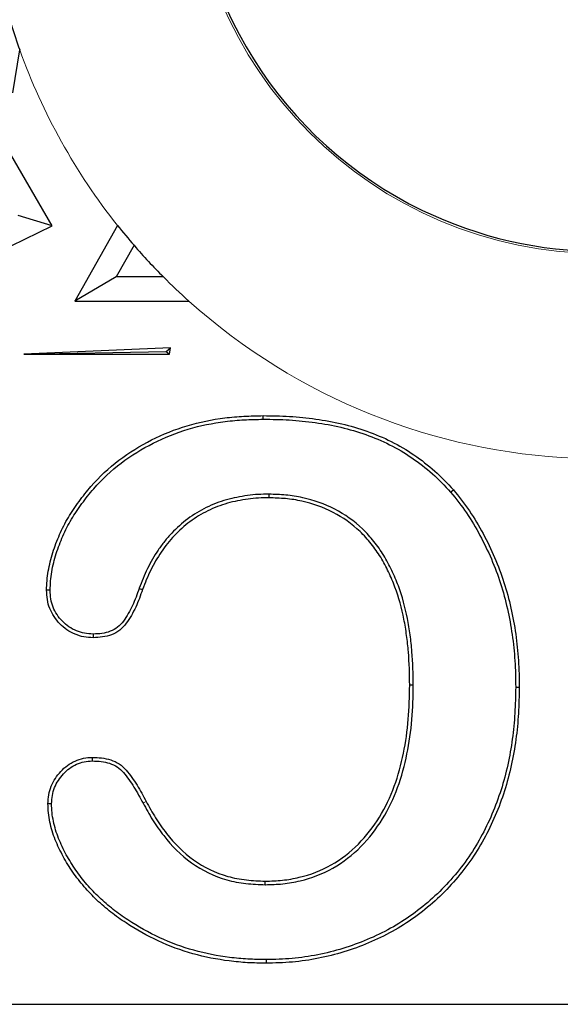
# Model space of a CAD drawing. Units: millimetres. Extents: x 0 to 420, y 0 to 297.
# Drawn here: x 260 to 264, y 142 to 149 of the extents above; entities that cross this region are included whole.
import ezdxf

# ---------------------------------------------------------------- set-up
doc = ezdxf.new("R2010")
doc.units = ezdxf.units.MM

msp = doc.modelspace()

# ---------------------------------------------------------------- linework, layer by layer
at = {"color": 7, "linetype": 'Continuous', "lineweight": 25}
for p, q in [((260.2813, 148.7855), (260.3304, 149.0984)), ((260.5685, 147.8142), (260.2222, 148.4099)), ((260.5685, 147.8142), (260.3204, 147.8901)), ((259.2454, 147.1741), (260.5685, 147.8142)), ((261.0451, 147.8167), (260.7337, 147.2645)), ((261.1656, 147.6715), (261.0356, 147.4409)), ((261.0356, 147.4409), (260.7337, 147.2645)), ((261.3798, 147.4409), (261.0356, 147.4409)), ((260.7337, 147.2645), (261.5657, 147.2645)), ((261.4322, 146.9221), (260.3596, 146.8773)), ((260.3596, 146.8773), (261.4007, 146.8951)), ((260.3596, 146.8773), (261.4233, 146.8773)), ((261.4007, 146.8951), (261.4322, 146.9221)), ((261.4007, 146.8951), (261.4233, 146.8773)), ((261.4233, 146.8773), (261.4322, 146.9221)), ((262.1512, 145.8535), (262.1509, 145.8273)), ((261.2028, 145.1658), (261.2275, 145.157)), ((263.2052, 144.4593), (263.179, 144.4593)), ((262.1241, 143.0011), (262.1243, 143.0273)), ((262.1297, 142.4535), (262.1298, 142.4273)), ((243.328, 142.1273), (290.6041, 142.1273))]:
    msp.add_line(p, q, dxfattribs=at)
at = {"color": 8, "linetype": 'Continuous', "lineweight": 18}
msp.add_line((261.2311, 143.5967), (261.254, 143.6093), dxfattribs=at)
at = {"color": 7, "linetype": 'Continuous', "lineweight": 25, "flags": 128}
for points in [[(262.1089, 146.4011), (262.1088, 146.4142), (262.1087, 146.4273)], [(263.4779, 145.8688), (263.4839, 145.8739), (263.4898, 145.8791), (263.4978, 145.8859)], [(260.5529, 145.1517), (260.5437, 145.1516), (260.5352, 145.1516), (260.5267, 145.1515)], [(260.8666, 144.8317), (260.8666, 144.8181), (260.8665, 144.8054)], [(263.9528, 144.4446), (263.9607, 144.4446), (263.9685, 144.4446), (263.979, 144.4445)], [(260.8612, 143.905), (260.8611, 143.9196), (260.861, 143.9312)], [(260.563, 143.5925), (260.5473, 143.5928), (260.5368, 143.5929)]]:
    msp.add_lwpolyline(points, dxfattribs=at)
at = {"color": 8, "linetype": 'Continuous', "lineweight": 18}
for radius, start, end in [(3.0154, 180, 0), (4.5153, 199.79236, 218.49637), (4.5153, 228.13728, 306.81619)]:
    msp.add_arc((264.579, 150.6273), radius, start, end, dxfattribs=at)
at = {"color": 7, "linetype": 'Continuous', "lineweight": 25}
for radius, start, end in [(3, 180, 244.17257), (4.5153, 197.3692, 199.79236), (3, 244.17257, 295.82743), (4.5153, 218.49637, 220.89131), (4.5153, 220.89131, 224.88574), (4.5153, 224.88574, 228.13728)]:
    msp.add_arc((264.579, 150.6273), radius, start, end, dxfattribs=at)
for points, knots in [([(260.5267, 145.1515), (260.5275, 145.1749), (260.5283, 145.1983), (260.5318, 145.2449), (260.5348, 145.2681), (260.547, 145.3373), (260.5585, 145.3828), (260.5864, 145.472), (260.6033, 145.5158), (260.6409, 145.6015), (260.6619, 145.6434), (260.71, 145.7236), (260.7364, 145.7624), (260.7913, 145.8381), (260.8203, 145.8748), (260.9129, 145.9803), (260.9808, 146.0454), (261.1303, 146.1581), (261.2103, 146.2074), (261.3773, 146.2917), (261.4644, 146.3271), (261.6437, 146.3806), (261.7359, 146.3988), (261.8751, 146.4167), (261.9217, 146.4207), (262.0151, 146.4254), (262.0619, 146.4264), (262.1087, 146.4273)], [0, 0, 0, 0, 0.03125, 0.03125, 0.0625, 0.0625, 0.125, 0.125, 0.1875, 0.1875, 0.25, 0.25, 0.3125, 0.3125, 0.375, 0.375, 0.5, 0.5, 0.625, 0.625, 0.75, 0.75, 0.875, 0.875, 0.9375, 0.9375, 1, 1, 1, 1]), ([(260.5529, 145.1517), (260.5537, 145.1747), (260.5545, 145.1974), (260.5579, 145.2422), (260.5607, 145.2643), (260.5725, 145.3313), (260.5838, 145.376), (260.6111, 145.4632), (260.6276, 145.506), (260.6645, 145.5902), (260.6849, 145.6308), (260.7319, 145.7092), (260.758, 145.7476), (260.8121, 145.8222), (260.8405, 145.8582), (260.9315, 145.9618), (260.998, 146.0256), (261.1446, 146.1361), (261.2234, 146.1847), (261.3877, 146.2677), (261.4736, 146.3025), (261.6495, 146.355), (261.7406, 146.3729), (261.8778, 146.3906), (261.9236, 146.3945), (262.0158, 146.3992), (262.0622, 146.4002), (262.1089, 146.4011)], [0.000471, 0.000471, 0.000471, 0.000471, 0.03125, 0.03125, 0.0625, 0.0625, 0.125, 0.125, 0.1875, 0.1875, 0.25, 0.25, 0.3125, 0.3125, 0.375, 0.375, 0.5, 0.5, 0.625, 0.625, 0.75, 0.75, 0.875, 0.875, 0.9375, 0.9375, 0.9998317, 0.9998317, 0.9998317, 0.9998317]), ([(262.1087, 146.4273), (262.1729, 146.4268), (262.2371, 146.426), (262.3652, 146.4175), (262.4292, 146.411), (262.62, 146.3851), (262.746, 146.3566), (262.9274, 146.2918), (262.9869, 146.2673), (263.1016, 146.2096), (263.157, 146.1769), (263.2631, 146.1045), (263.3137, 146.0648), (263.41, 145.9797), (263.4542, 145.9331), (263.4978, 145.8859)], [0, 0, 0, 0, 0.125, 0.125, 0.25, 0.25, 0.5, 0.5, 0.625, 0.625, 0.75, 0.75, 0.875, 0.875, 1, 1, 1, 1]), ([(262.1089, 146.4011), (262.1731, 146.4006), (262.2362, 146.3998), (262.3628, 146.3914), (262.4264, 146.3849), (262.6151, 146.3594), (262.7389, 146.3313), (262.9177, 146.2674), (262.9762, 146.2433), (263.0887, 146.1868), (263.1433, 146.1546), (263.2473, 146.0835), (263.2973, 146.0444), (263.3915, 145.9611), (263.4344, 145.9158), (263.4779, 145.8688)], [0.0002446, 0.0002446, 0.0002446, 0.0002446, 0.125, 0.125, 0.25, 0.25, 0.5, 0.5, 0.625, 0.625, 0.75, 0.75, 0.875, 0.875, 0.9994143, 0.9994143, 0.9994143, 0.9994143]), ([(263.4779, 145.8688), (263.5183, 145.8186), (263.5575, 145.769), (263.629, 145.664), (263.6615, 145.6091), (263.7525, 145.4403), (263.803, 145.3226), (263.8617, 145.1402), (263.8782, 145.0786), (263.9061, 144.9537), (263.9179, 144.8908), (263.9361, 144.7642), (263.9427, 144.7004), (263.9511, 144.5729), (263.9521, 144.5092), (263.9528, 144.4446)], [0.0005832, 0.0005832, 0.0005832, 0.0005832, 0.125, 0.125, 0.25, 0.25, 0.5, 0.5, 0.625, 0.625, 0.75, 0.75, 0.875, 0.875, 0.9997354, 0.9997354, 0.9997354, 0.9997354]), ([(263.4978, 145.8859), (263.5383, 145.8355), (263.5784, 145.7848), (263.6513, 145.6779), (263.6842, 145.6222), (263.7763, 145.4515), (263.8274, 145.3321), (263.8868, 145.1475), (263.9036, 145.085), (263.9318, 144.9588), (263.9437, 144.8952), (263.9621, 144.7672), (263.9688, 144.7028), (263.9773, 144.5738), (263.9783, 144.5092), (263.979, 144.4445)], [0, 0, 0, 0, 0.125, 0.125, 0.25, 0.25, 0.5, 0.5, 0.625, 0.625, 0.75, 0.75, 0.875, 0.875, 1, 1, 1, 1]), ([(262.1512, 145.8535), (262.151, 145.8535), (262.1508, 145.8535), (262.1506, 145.8535), (262.125, 145.8532), (262.0991, 145.853), (262.0464, 145.85), (262.0202, 145.8472), (261.9428, 145.8366), (261.891, 145.8264), (261.8155, 145.8049), (261.7904, 145.7969), (261.7408, 145.778), (261.7167, 145.7671), (261.6463, 145.7323), (261.6005, 145.7053), (261.5158, 145.6418), (261.4771, 145.6066), (261.4225, 145.5498), (261.4048, 145.5299), (261.3721, 145.4883), (261.3569, 145.467), (261.3132, 145.4021), (261.2869, 145.3567), (261.252, 145.2865), (261.2411, 145.2626), (261.2211, 145.2144), (261.212, 145.1902), (261.2029, 145.1662), (261.2029, 145.1661), (261.2028, 145.166), (261.2028, 145.1658)], [-0.00047, -0.00047, -0.00047, -0.00047, 0, 0, 0, 0.0625, 0.0625, 0.125, 0.125, 0.25, 0.25, 0.3125, 0.3125, 0.375, 0.375, 0.5, 0.5, 0.625, 0.625, 0.6875, 0.6875, 0.75, 0.75, 0.875, 0.875, 0.9375, 0.9375, 1, 1, 1, 1.000341, 1.000341, 1.000341, 1.000341]), ([(262.1509, 145.8273), (262.1253, 145.827), (262.0997, 145.8268), (262.0487, 145.8239), (262.0233, 145.8212), (261.9473, 145.8108), (261.897, 145.8009), (261.8232, 145.7798), (261.7989, 145.7721), (261.7511, 145.7539), (261.7278, 145.7433), (261.659, 145.7093), (261.6148, 145.6832), (261.5329, 145.6219), (261.495, 145.5874), (261.4418, 145.5321), (261.4248, 145.513), (261.3932, 145.4728), (261.3784, 145.4519), (261.3355, 145.3883), (261.3098, 145.344), (261.2757, 145.2753), (261.265, 145.2521), (261.2455, 145.2049), (261.2365, 145.1809), (261.2275, 145.157)], [0, 0, 0, 0, 0.0625, 0.0625, 0.125, 0.125, 0.25, 0.25, 0.3125, 0.3125, 0.375, 0.375, 0.5, 0.5, 0.625, 0.625, 0.6875, 0.6875, 0.75, 0.75, 0.875, 0.875, 0.9375, 0.9375, 1, 1, 1, 1]), ([(263.179, 144.4593), (263.1778, 144.54), (263.1764, 144.6209), (263.1659, 144.7415), (263.1614, 144.7816), (263.151, 144.8617), (263.1445, 144.9016), (263.1204, 145.0203), (263.0991, 145.0984), (263.0575, 145.2121), (263.0414, 145.2492), (263.0065, 145.322), (262.9882, 145.358), (262.9461, 145.427), (262.9222, 145.4596), (262.8719, 145.5227), (262.8452, 145.5531), (262.7576, 145.6368), (262.6908, 145.6837), (262.5472, 145.7578), (262.4704, 145.785), (262.352, 145.8113), (262.3121, 145.8175), (262.2317, 145.8246), (262.1913, 145.826), (262.1509, 145.8273)], [0, 0, 0, 0, 0.125, 0.125, 0.1875, 0.1875, 0.25, 0.25, 0.375, 0.375, 0.4375, 0.4375, 0.5, 0.5, 0.5625, 0.5625, 0.625, 0.625, 0.75, 0.75, 0.875, 0.875, 0.9375, 0.9375, 1, 1, 1, 1]), ([(263.2052, 144.4593), (263.2052, 144.4595), (263.2052, 144.4596), (263.2052, 144.4598), (263.204, 144.5403), (263.2026, 144.6221), (263.1919, 144.7443), (263.1874, 144.7846), (263.1769, 144.8655), (263.1703, 144.9062), (263.1458, 145.0266), (263.1243, 145.1059), (263.0818, 145.2219), (263.0652, 145.2601), (263.0299, 145.3337), (263.0112, 145.3706), (262.9678, 145.4417), (262.9431, 145.4754), (262.8919, 145.5395), (262.8643, 145.5712), (262.7737, 145.6576), (262.705, 145.7059), (262.5571, 145.7822), (262.4783, 145.8101), (262.3566, 145.8371), (262.3153, 145.8435), (262.233, 145.8508), (262.1922, 145.8521), (262.1518, 145.8535), (262.1516, 145.8535), (262.1514, 145.8535), (262.1512, 145.8535)], [-0.000218, -0.000218, -0.000218, -0.000218, 0, 0, 0, 0.125, 0.125, 0.1875, 0.1875, 0.25, 0.25, 0.375, 0.375, 0.4375, 0.4375, 0.5, 0.5, 0.5625, 0.5625, 0.625, 0.625, 0.75, 0.75, 0.875, 0.875, 0.9375, 0.9375, 1, 1, 1, 1.000297, 1.000297, 1.000297, 1.000297]), ([(260.8665, 144.8054), (260.844, 144.8066), (260.8214, 144.8077), (260.7772, 144.8157), (260.7556, 144.8226), (260.7139, 144.84), (260.6939, 144.8506), (260.6569, 144.8762), (260.6399, 144.8911), (260.6083, 144.9233), (260.5938, 144.9406), (260.5689, 144.9781), (260.5585, 144.9983), (260.5419, 145.0402), (260.5358, 145.0621), (260.5288, 145.1065), (260.5277, 145.129), (260.5267, 145.1515)], [0, 0, 0, 0, 0.125, 0.125, 0.25, 0.25, 0.375, 0.375, 0.5, 0.5, 0.625, 0.625, 0.75, 0.75, 0.875, 0.875, 1, 1, 1, 1]), ([(260.8666, 144.8317), (260.8445, 144.8328), (260.8235, 144.8339), (260.7841, 144.8411), (260.7643, 144.8474), (260.7255, 144.8636), (260.7072, 144.8732), (260.6735, 144.8965), (260.6577, 144.9104), (260.628, 144.9407), (260.6145, 144.9567), (260.5918, 144.991), (260.5822, 145.0095), (260.567, 145.0482), (260.5614, 145.0681), (260.555, 145.1083), (260.5539, 145.1295), (260.5529, 145.1517)], [0.0022693, 0.0022693, 0.0022693, 0.0022693, 0.125, 0.125, 0.25, 0.25, 0.375, 0.375, 0.5, 0.5, 0.625, 0.625, 0.75, 0.75, 0.875, 0.875, 0.9980456, 0.9980456, 0.9980456, 0.9980456]), ([(261.2275, 145.157), (261.2127, 145.1137), (261.1972, 145.0706), (261.1582, 144.9877), (261.1364, 144.9472), (261.0947, 144.8925), (261.0792, 144.8753), (261.0433, 144.8469), (261.0229, 144.8357), (260.9801, 144.8191), (260.9576, 144.8137), (260.9123, 144.8075), (260.8894, 144.8065), (260.8665, 144.8054)], [0, 0, 0, 0, 0.25, 0.25, 0.5, 0.5, 0.625, 0.625, 0.75, 0.75, 0.875, 0.875, 1, 1, 1, 1]), ([(261.2028, 145.1658), (261.2028, 145.1657), (261.2027, 145.1656), (261.2027, 145.1654), (261.1879, 145.122), (261.173, 145.0806), (261.135, 145), (261.1138, 144.9607), (261.0748, 144.9096), (261.0606, 144.894), (261.0294, 144.8692), (261.0113, 144.8593), (260.9728, 144.8444), (260.9524, 144.8395), (260.9107, 144.8337), (260.8891, 144.8327), (260.8666, 144.8317)], [-0.0007601, -0.0007601, -0.0007601, -0.0007601, 0, 0, 0, 0.25, 0.25, 0.5, 0.5, 0.625, 0.625, 0.75, 0.75, 0.875, 0.875, 0.9977637, 0.9977637, 0.9977637, 0.9977637]), ([(262.1241, 143.0011), (262.1244, 143.0011), (262.1246, 143.0011), (262.1249, 143.0011), (262.1666, 143.0021), (262.2093, 143.003), (262.295, 143.0121), (262.3372, 143.0198), (262.4621, 143.0497), (262.5434, 143.0805), (262.6934, 143.1652), (262.7617, 143.2184), (262.8829, 143.3401), (262.9349, 143.4085), (263.0244, 143.5539), (263.0614, 143.6312), (263.12, 143.7911), (263.1419, 143.8732), (263.1756, 144.039), (263.1874, 144.1228), (263.2019, 144.291), (263.2038, 144.3755), (263.2052, 144.4589), (263.2052, 144.4591), (263.2052, 144.4592), (263.2052, 144.4593)], [-0.000393, -0.000393, -0.000393, -0.000393, 0, 0, 0, 0.0625, 0.0625, 0.125, 0.125, 0.25, 0.25, 0.375, 0.375, 0.5, 0.5, 0.625, 0.625, 0.75, 0.75, 0.875, 0.875, 1, 1, 1, 1.000211, 1.000211, 1.000211, 1.000211]), ([(262.1243, 143.0273), (262.1661, 143.0282), (262.2079, 143.0292), (262.2909, 143.038), (262.3321, 143.0455), (262.454, 143.0747), (262.5328, 143.1045), (262.6783, 143.1867), (262.7448, 143.2386), (262.8627, 143.3569), (262.9136, 143.4238), (263.0012, 143.5661), (263.0374, 143.6418), (263.0949, 143.7986), (263.1164, 143.8795), (263.1498, 144.0432), (263.1614, 144.126), (263.1758, 144.2924), (263.1776, 144.3759), (263.179, 144.4593)], [0, 0, 0, 0, 0.0625, 0.0625, 0.125, 0.125, 0.25, 0.25, 0.375, 0.375, 0.5, 0.5, 0.625, 0.625, 0.75, 0.75, 0.875, 0.875, 1, 1, 1, 1]), ([(263.9528, 144.4446), (263.9515, 144.3807), (263.9502, 144.3171), (263.943, 144.1906), (263.9368, 144.1277), (263.9106, 143.9391), (263.8846, 143.8148), (263.8074, 143.5739), (263.7577, 143.4567), (263.6362, 143.2353), (263.5628, 143.1317), (263.3955, 142.9427), (263.3013, 142.8574), (263.0964, 142.7103), (262.9851, 142.6491), (262.7524, 142.5509), (262.6307, 142.5138), (262.4449, 142.4767), (262.3823, 142.4676), (262.2569, 142.4569), (262.1936, 142.4552), (262.1297, 142.4535)], [0.0001337, 0.0001337, 0.0001337, 0.0001337, 0.0625, 0.0625, 0.125, 0.125, 0.25, 0.25, 0.375, 0.375, 0.5, 0.5, 0.625, 0.625, 0.75, 0.75, 0.875, 0.875, 0.9375, 0.9375, 0.9998157, 0.9998157, 0.9998157, 0.9998157]), ([(263.979, 144.4445), (263.9777, 144.3804), (263.9764, 144.3164), (263.9692, 144.1885), (263.9628, 144.1247), (263.9364, 143.9343), (263.9101, 143.8084), (263.8319, 143.5643), (263.7815, 143.4458), (263.6583, 143.221), (263.5837, 143.1158), (263.4138, 142.9239), (263.3182, 142.8373), (263.11, 142.6878), (262.997, 142.6257), (262.7608, 142.5261), (262.6376, 142.4885), (262.4491, 142.4509), (262.3856, 142.4416), (262.2579, 142.4307), (262.1939, 142.429), (262.1298, 142.4273)], [0, 0, 0, 0, 0.0625, 0.0625, 0.125, 0.125, 0.25, 0.25, 0.375, 0.375, 0.5, 0.5, 0.625, 0.625, 0.75, 0.75, 0.875, 0.875, 0.9375, 0.9375, 1, 1, 1, 1]), ([(260.5368, 143.5929), (260.5381, 143.6146), (260.5394, 143.6362), (260.5466, 143.6788), (260.5526, 143.6998), (260.577, 143.76), (260.6014, 143.7966), (260.6603, 143.8601), (260.6955, 143.8864), (260.7547, 143.9137), (260.7753, 143.9209), (260.8177, 143.9292), (260.8394, 143.9302), (260.861, 143.9312)], [0, 0, 0, 0, 0.125, 0.125, 0.25, 0.25, 0.5, 0.5, 0.75, 0.75, 0.875, 0.875, 1, 1, 1, 1]), ([(260.861, 143.9312), (260.8837, 143.9304), (260.9064, 143.9295), (260.9515, 143.9242), (260.9738, 143.9196), (261.017, 143.9054), (261.0377, 143.8957), (261.0756, 143.8705), (261.0924, 143.855), (261.1223, 143.8208), (261.1361, 143.8027), (261.1628, 143.7661), (261.1753, 143.7472), (261.2109, 143.6892), (261.2324, 143.6492), (261.254, 143.6093)], [0, 0, 0, 0, 0.125, 0.125, 0.25, 0.25, 0.375, 0.375, 0.5, 0.5, 0.625, 0.625, 0.75, 0.75, 1, 1, 1, 1]), ([(260.563, 143.5925), (260.5643, 143.6137), (260.5656, 143.634), (260.5722, 143.6725), (260.5776, 143.6917), (260.5998, 143.7467), (260.6226, 143.7809), (260.6776, 143.8402), (260.7096, 143.8641), (260.7641, 143.8892), (260.7828, 143.8957), (260.8199, 143.9029), (260.8399, 143.904), (260.8612, 143.905)], [0.0022296, 0.0022296, 0.0022296, 0.0022296, 0.125, 0.125, 0.25, 0.25, 0.5, 0.5, 0.75, 0.75, 0.875, 0.875, 0.9978561, 0.9978561, 0.9978561, 0.9978561]), ([(260.8612, 143.905), (260.8835, 143.9042), (260.9051, 143.9033), (260.947, 143.8983), (260.9676, 143.8941), (261.0068, 143.8812), (261.0254, 143.8725), (261.0591, 143.8501), (261.0737, 143.8367), (261.1015, 143.8047), (261.1153, 143.7868), (261.1413, 143.7512), (261.1533, 143.7331), (261.188, 143.6764), (261.2094, 143.6366), (261.231, 143.5969), (261.231, 143.5968), (261.231, 143.5968), (261.2311, 143.5967)], [0.0020537, 0.0020537, 0.0020537, 0.0020537, 0.125, 0.125, 0.25, 0.25, 0.375, 0.375, 0.5, 0.5, 0.625, 0.625, 0.75, 0.75, 1, 1, 1, 1.0002197, 1.0002197, 1.0002197, 1.0002197]), ([(262.1298, 142.4273), (262.0848, 142.4281), (262.0398, 142.4289), (261.9499, 142.434), (261.905, 142.4381), (261.771, 142.4554), (261.6824, 142.4725), (261.5088, 142.5204), (261.4241, 142.552), (261.2611, 142.6286), (261.1823, 142.6724), (261.0692, 142.7464), (261.0325, 142.7725), (260.9618, 142.8282), (260.9274, 142.8574), (260.8622, 142.9195), (260.8311, 142.9521), (260.7719, 143.02), (260.7447, 143.056), (260.6931, 143.1297), (260.6694, 143.1681), (260.6264, 143.2472), (260.6068, 143.2878), (260.582, 143.3507), (260.5743, 143.3719), (260.5611, 143.4149), (260.5558, 143.4368), (260.5468, 143.4809), (260.5429, 143.5032), (260.5381, 143.5479), (260.5375, 143.5704), (260.5368, 143.5929)], [0, 0, 0, 0, 0.0625, 0.0625, 0.125, 0.125, 0.25, 0.25, 0.375, 0.375, 0.5, 0.5, 0.5625, 0.5625, 0.625, 0.625, 0.6875, 0.6875, 0.75, 0.75, 0.8125, 0.8125, 0.875, 0.875, 0.90625, 0.90625, 0.9375, 0.9375, 0.96875, 0.96875, 1, 1, 1, 1]), ([(262.1297, 142.4535), (262.0848, 142.4543), (262.0405, 142.4551), (261.952, 142.4601), (261.9077, 142.4642), (261.7756, 142.4812), (261.6878, 142.4981), (261.5173, 142.5452), (261.4341, 142.5763), (261.2735, 142.6517), (261.1956, 142.695), (261.0841, 142.768), (261.0481, 142.7936), (260.9785, 142.8483), (260.9448, 142.877), (260.881, 142.9378), (260.8501, 142.9701), (260.7923, 143.0364), (260.7657, 143.0716), (260.715, 143.1441), (260.6921, 143.1813), (260.6497, 143.2591), (260.6308, 143.2985), (260.6066, 143.3598), (260.5991, 143.3804), (260.5865, 143.4217), (260.5813, 143.4427), (260.5726, 143.4856), (260.5688, 143.5071), (260.5644, 143.5491), (260.5637, 143.5703), (260.563, 143.5925)], [0.000262, 0.000262, 0.000262, 0.000262, 0.0625, 0.0625, 0.125, 0.125, 0.25, 0.25, 0.375, 0.375, 0.5, 0.5, 0.5625, 0.5625, 0.625, 0.625, 0.6875, 0.6875, 0.75, 0.75, 0.8125, 0.8125, 0.875, 0.875, 0.90625, 0.90625, 0.9375, 0.9375, 0.96875, 0.96875, 0.9994664, 0.9994664, 0.9994664, 0.9994664]), ([(261.2311, 143.5967), (261.2311, 143.5967), (261.2311, 143.5967), (261.2311, 143.5966), (261.2536, 143.5562), (261.2762, 143.5153), (261.3259, 143.4353), (261.353, 143.3964), (261.4409, 143.2851), (261.508, 143.2169), (261.6629, 143.1048), (261.7505, 143.0626), (261.8886, 143.0239), (261.9358, 143.0151), (262.0302, 143.0046), (262.0771, 143.0029), (262.1233, 143.0011), (262.1236, 143.0011), (262.1239, 143.0011), (262.1241, 143.0011)], [-0.000107, -0.000107, -0.000107, -0.000107, 0, 0, 0, 0.125, 0.125, 0.25, 0.25, 0.5, 0.5, 0.75, 0.75, 0.875, 0.875, 1, 1, 1, 1.000708, 1.000708, 1.000708, 1.000708]), ([(261.254, 143.6093), (261.2765, 143.5689), (261.2989, 143.5284), (261.3477, 143.4499), (261.3742, 143.4119), (261.4602, 143.3029), (261.5258, 143.2363), (261.6758, 143.1278), (261.7605, 143.087), (261.8942, 143.0496), (261.9399, 143.041), (262.0318, 143.0308), (262.0781, 143.0291), (262.1243, 143.0273)], [0, 0, 0, 0, 0.125, 0.125, 0.25, 0.25, 0.5, 0.5, 0.75, 0.75, 0.875, 0.875, 1, 1, 1, 1])]:
    msp.add_open_spline(points, degree=3, knots=knots, dxfattribs=at)

doc.saveas('drawing.dxf')
